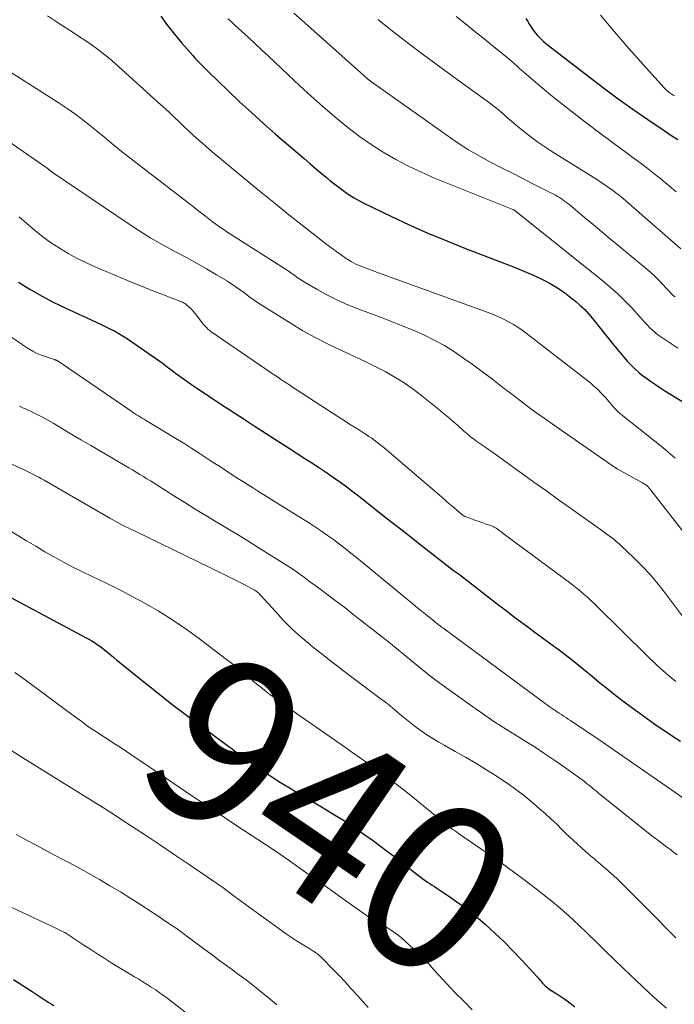
# Model space of a CAD drawing. Units: feet. Extents: x 1900000 to 1905039, y 510000 to 515000.
# Drawn here: x 1902036 to 1902115, y 510227 to 510345 of the extents above; entities that cross this region are included whole.
import ezdxf
from ezdxf.enums import TextEntityAlignment as Align

# ---------------------------------------------------------------- set-up
doc = ezdxf.new("R2010")
doc.units = ezdxf.units.FT
doc.header["$LTSCALE"] = 100
doc.header["$MEASUREMENT"] = 0
for name, color, linetype, lineweight in [('CONTOUR INDEX', 32, 'Continuous', 25), ('CONTOUR INDEX LABEL', 7, 'Continuous', 15), ('CONTOUR INTERMEDIATE', 40, 'Continuous', 15)]:
    doc.layers.add(name, color=color, linetype=linetype, lineweight=lineweight)
doc.styles.add('slant', font='romans.shx', dxfattribs={"oblique": 14.999978})

msp = doc.modelspace()

# ---------------------------------------------------------------- linework, layer by layer
at = {"layer": 'CONTOUR INDEX', "flags": 128}
for points, elevation in [([(1902053.12, 510345.43), (1902053.92, 510344.32), (1902054.76, 510343.25), (1902055.64, 510342.2), (1902056.99, 510340.65), (1902057.22, 510340.4), (1902057.44, 510340.15), (1902057.67, 510339.9), (1902057.91, 510339.66), (1902058.15, 510339.42), (1902058.39, 510339.18), (1902058.63, 510338.94), (1902058.87, 510338.71), (1902061.17, 510336.49), (1902062.57, 510335.16), (1902063.99, 510333.85), (1902065.43, 510332.56), (1902066.89, 510331.28), (1902070.33, 510328.33), (1902070.99, 510327.76), (1902071.66, 510327.19), (1902072.32, 510326.63), (1902073, 510326.07), (1902073.41, 510325.73), (1902073.88, 510325.35), (1902074.36, 510324.98), (1902074.84, 510324.62), (1902075.33, 510324.27), (1902075.83, 510323.93), (1902076.34, 510323.62), (1902076.87, 510323.33), (1902077.4, 510323.05), (1902080.72, 510321.45), (1902082.94, 510320.41), (1902085.17, 510319.41), (1902087.43, 510318.47), (1902089.7, 510317.56), (1902094.6, 510315.68), (1902095.65, 510315.27), (1902096.69, 510314.83), (1902097.72, 510314.38), (1902098.75, 510313.9), (1902098.9, 510313.83), (1902099.82, 510313.35), (1902100.72, 510312.82), (1902101.58, 510312.23), (1902102.41, 510311.6), (1902102.91, 510311.19), (1902103.45, 510310.72), (1902103.98, 510310.22), (1902104.47, 510309.69), (1902104.93, 510309.14), (1902107.46, 510305.98), (1902107.87, 510305.49), (1902108.27, 510304.99), (1902108.69, 510304.51), (1902109.1, 510304.02), (1902109.54, 510303.56), (1902109.99, 510303.11), (1902110.47, 510302.69), (1902110.97, 510302.3), (1902111.14, 510302.17), (1902111.75, 510301.74), (1902112.36, 510301.31), (1902112.98, 510300.9), (1902113.61, 510300.5), (1902117.07, 510298.38)], 900), ([(1902096.9, 510345.15), (1902097.14, 510344.78), (1902097.37, 510344.42), (1902097.61, 510344.05), (1902097.73, 510343.85), (1902097.92, 510343.59), (1902098.11, 510343.34), (1902098.32, 510343.1), (1902098.54, 510342.87), (1902098.77, 510342.66), (1902099, 510342.44), (1902099.25, 510342.24), (1902099.49, 510342.04), (1902104.53, 510338.13), (1902106.25, 510336.81), (1902107.99, 510335.52), (1902109.76, 510334.27), (1902111.54, 510333.04), (1902113.51, 510331.7), (1902114.33, 510331.16), (1902115.14, 510330.62)], 880), ([(1902036.04, 510313.5), (1902037.41, 510312.67), (1902038.8, 510311.87), (1902040.22, 510311.13), (1902041.66, 510310.43), (1902044.79, 510308.99), (1902045.35, 510308.73), (1902045.9, 510308.47), (1902046.46, 510308.21), (1902047.01, 510307.94), (1902047.55, 510307.67), (1902048.09, 510307.37), (1902048.61, 510307.05), (1902049.12, 510306.71), (1902053.27, 510303.83), (1902053.48, 510303.69), (1902053.68, 510303.54), (1902053.88, 510303.38), (1902054.08, 510303.22), (1902054.28, 510303.07), (1902054.49, 510302.91), (1902054.69, 510302.76), (1902054.9, 510302.61), (1902055.95, 510301.86), (1902056.68, 510301.34), (1902057.42, 510300.83), (1902058.17, 510300.32), (1902058.92, 510299.83), (1902058.94, 510299.81), (1902059.7, 510299.32), (1902060.46, 510298.82), (1902061.22, 510298.32), (1902061.99, 510297.82), (1902063.12, 510297.09), (1902064.44, 510296.22), (1902065.77, 510295.36), (1902067.11, 510294.5), (1902068.44, 510293.65), (1902070.41, 510292.38), (1902071.24, 510291.85), (1902072.05, 510291.31), (1902072.87, 510290.77), (1902073.68, 510290.21), (1902074.48, 510289.65), (1902075.27, 510289.08), (1902076.06, 510288.49), (1902076.83, 510287.89), (1902079.42, 510285.85), (1902080.88, 510284.71), (1902082.35, 510283.56), (1902083.81, 510282.41), (1902085.28, 510281.27), (1902087.49, 510279.55), (1902087.85, 510279.27), (1902088.22, 510278.99), (1902088.58, 510278.72), (1902088.95, 510278.45), (1902089.31, 510278.17), (1902089.68, 510277.9), (1902090.04, 510277.62), (1902090.4, 510277.34), (1902093.68, 510274.79), (1902094.54, 510274.12), (1902095.41, 510273.46), (1902096.28, 510272.8), (1902097.16, 510272.16), (1902098.05, 510271.51), (1902098.93, 510270.87), (1902099.81, 510270.22), (1902100.69, 510269.58), (1902100.74, 510269.54), (1902101.64, 510268.86), (1902102.52, 510268.18), (1902103.4, 510267.47), (1902104.27, 510266.76), (1902104.68, 510266.41), (1902105.75, 510265.52), (1902106.83, 510264.65), (1902107.93, 510263.8), (1902109.04, 510262.96), (1902110.21, 510262.09), (1902111.07, 510261.46), (1902111.94, 510260.84), (1902112.81, 510260.23), (1902113.7, 510259.63), (1902113.97, 510259.45), (1902114.72, 510258.95), (1902115.48, 510258.45)], 920), ([(1902031.67, 510277.54), (1902044.17, 510270.88)], 940), ([(1902044.17, 510270.88), (1902044.5, 510270.69), (1902044.84, 510270.5), (1902045.17, 510270.29), (1902045.49, 510270.08), (1902045.81, 510269.86), (1902046.12, 510269.63), (1902046.42, 510269.39), (1902046.72, 510269.14), (1902046.81, 510269.06), (1902047.16, 510268.77), (1902047.5, 510268.49), (1902047.84, 510268.2), (1902048.19, 510267.92), (1902050.88, 510265.74), (1902052.59, 510264.38), (1902054.3, 510263.04), (1902056.03, 510261.72), (1902057.78, 510260.41), (1902061.88, 510257.38), (1902062.34, 510257.04), (1902062.8, 510256.7), (1902063.26, 510256.37), (1902063.73, 510256.04), (1902064.19, 510255.71), (1902064.66, 510255.38), (1902065.13, 510255.06), (1902065.6, 510254.74), (1902065.97, 510254.5), (1902066.63, 510254.07), (1902067.29, 510253.64), (1902067.96, 510253.23), (1902068.64, 510252.82), (1902069.41, 510252.37), (1902070.48, 510251.74), (1902071.54, 510251.11), (1902072.6, 510250.47), (1902073.66, 510249.83), (1902073.96, 510249.65), (1902075.16, 510248.9), (1902076.34, 510248.13), (1902077.49, 510247.33), (1902078.63, 510246.5), (1902080.33, 510245.24), (1902081.05, 510244.7), (1902081.76, 510244.16), (1902082.46, 510243.61), (1902083.17, 510243.05), (1902084.05, 510242.35), (1902084.31, 510242.15), (1902084.58, 510241.95), (1902084.85, 510241.76), (1902085.12, 510241.57), (1902085.4, 510241.39), (1902085.68, 510241.2), (1902085.96, 510241.02), (1902086.23, 510240.84), (1902087.67, 510239.88), (1902088.66, 510239.2), (1902089.62, 510238.5), (1902090.55, 510237.76), (1902091.47, 510236.99), (1902092.07, 510236.47), (1902093.21, 510235.44), (1902094.33, 510234.39), (1902095.41, 510233.3), (1902096.47, 510232.18), (1902098.22, 510230.25), (1902098.38, 510230.08), (1902098.54, 510229.9), (1902098.7, 510229.73), (1902098.85, 510229.55), (1902098.93, 510229.45), (1902099.05, 510229.32), (1902099.17, 510229.2), (1902099.29, 510229.08), (1902099.42, 510228.96), (1902099.55, 510228.85), (1902099.69, 510228.75), (1902099.83, 510228.66), (1902099.97, 510228.57), (1902100, 510228.55), (1902100.17, 510228.46), (1902100.33, 510228.36), (1902100.49, 510228.26), (1902100.64, 510228.16), (1902101.59, 510227.52), (1902102.2, 510227.08), (1902102.78, 510226.6)], 940), ([(1902035.44, 510229.9), (1902036.58, 510229.17), (1902037.71, 510228.43), (1902039.39, 510227.32), (1902039.68, 510227.13), (1902039.98, 510226.95), (1902040.28, 510226.77)], 960)]:
    msp.add_lwpolyline(points, dxfattribs=dict(at, elevation=elevation))
at = {"layer": 'CONTOUR INTERMEDIATE', "flags": 128}
for points, elevation in [([(1902039.55, 510345.47), (1902040.63, 510344.74), (1902041.74, 510344.03), (1902042.51, 510343.54), (1902043.27, 510343.04), (1902044.03, 510342.53), (1902044.79, 510342.01), (1902045.53, 510341.48), (1902046.26, 510340.92), (1902046.97, 510340.34), (1902047.66, 510339.75), (1902053.14, 510334.8), (1902053.7, 510334.3), (1902054.24, 510333.79), (1902054.78, 510333.27), (1902055.32, 510332.75), (1902055.4, 510332.68), (1902055.89, 510332.19), (1902056.4, 510331.71), (1902056.91, 510331.24), (1902057.42, 510330.77), (1902057.95, 510330.31), (1902058.47, 510329.85), (1902059, 510329.4), (1902059.54, 510328.95), (1902063.69, 510325.51), (1902065.29, 510324.2), (1902066.89, 510322.9), (1902068.5, 510321.61), (1902070.11, 510320.33), (1902072.52, 510318.43), (1902072.94, 510318.11), (1902073.37, 510317.79), (1902073.8, 510317.47), (1902074.23, 510317.16), (1902074.94, 510316.67), (1902075.02, 510316.61), (1902075.1, 510316.56), (1902075.18, 510316.5), (1902075.26, 510316.44), (1902075.34, 510316.39), (1902075.42, 510316.33), (1902075.5, 510316.28), (1902075.58, 510316.23), (1902075.97, 510316), (1902076.26, 510315.84), (1902076.54, 510315.69), (1902076.84, 510315.56), (1902077.14, 510315.44), (1902077.57, 510315.27), (1902078.1, 510315.07), (1902078.62, 510314.88), (1902079.14, 510314.68), (1902079.67, 510314.49), (1902092.72, 510309.74), (1902093.29, 510309.52), (1902093.84, 510309.28), (1902094.39, 510309.02), (1902094.93, 510308.74), (1902095.45, 510308.43), (1902095.97, 510308.11), (1902096.46, 510307.77), (1902096.95, 510307.41), (1902104.2, 510301.8), (1902104.5, 510301.56), (1902104.8, 510301.31), (1902105.09, 510301.05), (1902105.38, 510300.79), (1902105.66, 510300.52), (1902105.93, 510300.25), (1902106.2, 510299.96), (1902106.46, 510299.68), (1902107.56, 510298.42), (1902107.68, 510298.29), (1902107.79, 510298.17), (1902107.91, 510298.05), (1902108.04, 510297.93), (1902108.17, 510297.81), (1902108.29, 510297.7), (1902108.42, 510297.59), (1902108.56, 510297.48), (1902113.35, 510293.67), (1902114.83, 510292.41)], 904), ([(1902061.17, 510345.12), (1902061.59, 510344.74), (1902062.01, 510344.36), (1902062.79, 510343.64), (1902063.59, 510342.9), (1902064.4, 510342.15), (1902065.2, 510341.4), (1902065.99, 510340.65), (1902068.39, 510338.4), (1902069.77, 510337.11), (1902071.17, 510335.84), (1902072.58, 510334.59), (1902074, 510333.35), (1902074.24, 510333.14), (1902075.58, 510332.05), (1902076.95, 510331), (1902078.37, 510330.02), (1902079.82, 510329.09), (1902081.32, 510328.24), (1902082.84, 510327.43), (1902084.4, 510326.7), (1902085.98, 510326.01), (1902095.34, 510322.25), (1902095.36, 510322.24), (1902095.38, 510322.23), (1902095.39, 510322.22), (1902095.41, 510322.22), (1902095.52, 510322.17), (1902095.54, 510322.15), (1902095.62, 510322.09), (1902106.18, 510313.64), (1902107.09, 510312.89), (1902107.96, 510312.1), (1902108.8, 510311.28), (1902109.62, 510310.42), (1902110.62, 510309.32), (1902110.92, 510309), (1902111.21, 510308.68), (1902111.51, 510308.37), (1902111.8, 510308.06), (1902112.11, 510307.76), (1902112.43, 510307.47), (1902112.77, 510307.21), (1902113.12, 510306.96), (1902115.14, 510305.62)], 896), ([(1902069.09, 510345.79), (1902070.41, 510344.63), (1902077.84, 510337.99), (1902077.88, 510337.95), (1902077.92, 510337.92), (1902077.96, 510337.88), (1902078.01, 510337.84), (1902078.05, 510337.81), (1902078.09, 510337.78), (1902078.14, 510337.74), (1902078.18, 510337.71), (1902078.2, 510337.7), (1902078.24, 510337.66), (1902078.29, 510337.62), (1902078.34, 510337.59), (1902078.38, 510337.55), (1902078.43, 510337.51), (1902078.48, 510337.48), (1902078.53, 510337.44), (1902078.57, 510337.41), (1902087.59, 510331.02), (1902088.81, 510330.19), (1902090.05, 510329.4), (1902091.32, 510328.66), (1902092.61, 510327.96), (1902093.92, 510327.29), (1902095.23, 510326.62), (1902096.54, 510325.95), (1902097.85, 510325.28), (1902100.47, 510323.94), (1902100.71, 510323.81), (1902100.95, 510323.67), (1902101.18, 510323.52), (1902101.41, 510323.37), (1902101.63, 510323.2), (1902101.84, 510323.04), (1902102.06, 510322.87), (1902102.27, 510322.7), (1902103.94, 510321.29), (1902104.99, 510320.42), (1902106.04, 510319.54), (1902107.09, 510318.67), (1902108.14, 510317.8), (1902111.45, 510315.07), (1902111.93, 510314.66), (1902112.4, 510314.23), (1902112.85, 510313.78), (1902113.29, 510313.32), (1902113.84, 510312.72), (1902114, 510312.55), (1902114.15, 510312.38), (1902114.32, 510312.21), (1902114.48, 510312.05), (1902114.65, 510311.89), (1902114.82, 510311.75)], 892), ([(1902079.16, 510345.03), (1902081.09, 510343.51), (1902082.86, 510342.14), (1902084.64, 510340.79), (1902086.43, 510339.46), (1902088.23, 510338.15), (1902092.26, 510335.24), (1902092.77, 510334.85), (1902093.28, 510334.46), (1902093.78, 510334.05), (1902094.27, 510333.63), (1902094.75, 510333.2), (1902095.24, 510332.78), (1902095.74, 510332.36), (1902096.23, 510331.95), (1902096.78, 510331.51), (1902097.57, 510330.89), (1902098.37, 510330.3), (1902099.19, 510329.73), (1902100.02, 510329.19), (1902105.51, 510325.78), (1902105.96, 510325.49), (1902106.41, 510325.19), (1902106.85, 510324.89), (1902107.29, 510324.58), (1902107.72, 510324.25), (1902108.14, 510323.92), (1902108.56, 510323.58), (1902108.97, 510323.23), (1902115.5, 510317.51)], 888), ([(1902088.56, 510345.39), (1902089.68, 510344.49), (1902090.8, 510343.59), (1902091.92, 510342.69), (1902093.04, 510341.78), (1902094.67, 510340.46), (1902094.97, 510340.21), (1902095.26, 510339.96), (1902095.55, 510339.71), (1902095.83, 510339.45), (1902096.11, 510339.2), (1902096.4, 510338.94), (1902096.69, 510338.69), (1902096.98, 510338.44), (1902098.88, 510336.83), (1902100.13, 510335.79), (1902101.4, 510334.77), (1902102.68, 510333.77), (1902103.97, 510332.78), (1902106.24, 510331.08), (1902106.81, 510330.66), (1902107.37, 510330.24), (1902107.93, 510329.82), (1902108.5, 510329.4), (1902109.06, 510328.98), (1902109.63, 510328.56), (1902110.2, 510328.14), (1902110.77, 510327.73), (1902110.85, 510327.67), (1902111.45, 510327.22), (1902112.05, 510326.76), (1902112.64, 510326.29), (1902113.22, 510325.82), (1902113.33, 510325.73), (1902113.86, 510325.28), (1902114.4, 510324.82), (1902114.94, 510324.37)], 884), ([(1902105.86, 510345.53), (1902107.55, 510343.53), (1902109.28, 510341.56), (1902113.49, 510336.87), (1902113.61, 510336.74), (1902113.73, 510336.62), (1902113.85, 510336.5), (1902113.98, 510336.39), (1902114.02, 510336.36), (1902114.13, 510336.26), (1902114.25, 510336.18), (1902114.37, 510336.1), (1902114.49, 510336.02), (1902114.61, 510335.94), (1902114.74, 510335.87)], 876), ([(1902034.52, 510339.05), (1902040.82, 510335.06), (1902041.89, 510334.35), (1902042.95, 510333.61), (1902043.98, 510332.84), (1902044.98, 510332.04), (1902046.39, 510330.88), (1902046.68, 510330.64), (1902046.97, 510330.4), (1902047.26, 510330.15), (1902047.54, 510329.9), (1902047.83, 510329.66), (1902048.12, 510329.41), (1902048.42, 510329.18), (1902048.71, 510328.94), (1902056.36, 510323.08), (1902056.85, 510322.7), (1902057.34, 510322.32), (1902057.83, 510321.93), (1902058.32, 510321.55), (1902058.47, 510321.43), (1902058.88, 510321.1), (1902059.3, 510320.78), (1902059.73, 510320.47), (1902060.16, 510320.17), (1902060.59, 510319.87), (1902061.03, 510319.57), (1902061.47, 510319.28), (1902061.91, 510318.99), (1902067.95, 510315.15), (1902068.27, 510314.94), (1902068.58, 510314.74), (1902068.89, 510314.52), (1902069.2, 510314.3), (1902069.5, 510314.09), (1902069.82, 510313.88), (1902070.13, 510313.68), (1902070.45, 510313.48), (1902071.96, 510312.59), (1902073.05, 510311.99), (1902074.16, 510311.42), (1902075.3, 510310.91), (1902076.45, 510310.45), (1902079.48, 510309.32), (1902080.79, 510308.82), (1902082.09, 510308.3), (1902083.39, 510307.75), (1902084.67, 510307.19), (1902085.93, 510306.57), (1902087.16, 510305.91), (1902088.35, 510305.17), (1902089.5, 510304.38), (1902090.47, 510303.67), (1902091.71, 510302.76), (1902092.95, 510301.83), (1902094.17, 510300.9), (1902095.39, 510299.96), (1902096.62, 510299.02), (1902097.85, 510298.1), (1902099.1, 510297.2), (1902100.36, 510296.31), (1902107.68, 510291.26), (1902107.7, 510291.25), (1902107.71, 510291.24), (1902107.73, 510291.23), (1902107.74, 510291.22), (1902107.81, 510291.18), (1902107.82, 510291.17), (1902107.84, 510291.16), (1902107.85, 510291.15), (1902107.87, 510291.14), (1902110.92, 510289.45), (1902111.02, 510289.39), (1902111.12, 510289.33), (1902111.22, 510289.27), (1902111.32, 510289.2), (1902111.34, 510289.19), (1902111.42, 510289.12), (1902111.5, 510289.05), (1902111.58, 510288.98), (1902111.65, 510288.9), (1902111.72, 510288.82), (1902111.79, 510288.74), (1902111.86, 510288.66), (1902111.92, 510288.58), (1902116.88, 510282.23)], 908), ([(1902030.76, 510333.22), (1902039.38, 510327.27), (1902039.46, 510327.22), (1902039.53, 510327.16), (1902039.6, 510327.11), (1902039.68, 510327.05), (1902039.73, 510327), (1902039.78, 510326.97), (1902039.82, 510326.93), (1902039.86, 510326.89), (1902039.91, 510326.86), (1902039.95, 510326.82), (1902040, 510326.79), (1902040.04, 510326.75), (1902040.09, 510326.72), (1902049.31, 510320.47), (1902050.61, 510319.62), (1902051.94, 510318.8), (1902053.29, 510318.02), (1902054.66, 510317.27), (1902054.97, 510317.11), (1902056.19, 510316.46), (1902057.41, 510315.79), (1902058.62, 510315.1), (1902059.81, 510314.4), (1902061.11, 510313.62), (1902061.64, 510313.28), (1902062.17, 510312.93), (1902062.69, 510312.57), (1902063.2, 510312.18), (1902063.7, 510311.8), (1902064.22, 510311.43), (1902064.74, 510311.07), (1902065.27, 510310.73), (1902068.75, 510308.55), (1902070.18, 510307.69), (1902071.63, 510306.87), (1902073.12, 510306.12), (1902074.63, 510305.41), (1902075.25, 510305.13), (1902076.46, 510304.57), (1902077.66, 510304), (1902078.85, 510303.41), (1902080.03, 510302.79), (1902081.19, 510302.14), (1902082.31, 510301.44), (1902083.4, 510300.68), (1902084.46, 510299.88), (1902086.43, 510298.3), (1902087.01, 510297.82), (1902087.59, 510297.34), (1902088.15, 510296.85), (1902088.72, 510296.35), (1902089.45, 510295.69), (1902089.64, 510295.52), (1902089.84, 510295.35), (1902090.04, 510295.19), (1902090.23, 510295.02), (1902090.44, 510294.86), (1902090.64, 510294.71), (1902090.85, 510294.56), (1902091.06, 510294.41), (1902091.54, 510294.07), (1902092, 510293.75), (1902092.45, 510293.43), (1902092.9, 510293.11), (1902093.35, 510292.79), (1902098.01, 510289.45), (1902099.43, 510288.44), (1902100.85, 510287.42), (1902102.26, 510286.41), (1902103.68, 510285.4), (1902105.88, 510283.84), (1902106.2, 510283.61), (1902106.52, 510283.38), (1902106.84, 510283.15), (1902107.15, 510282.92), (1902107.47, 510282.68), (1902107.77, 510282.43), (1902108.07, 510282.18), (1902108.36, 510281.91), (1902109.87, 510280.47), (1902110.89, 510279.45), (1902111.87, 510278.4), (1902112.8, 510277.31), (1902113.69, 510276.18), (1902118.83, 510269.32)], 912), ([(1902036.15, 510321.35), (1902037.05, 510320.54), (1902037.97, 510319.75), (1902038.92, 510318.99), (1902039.91, 510318.29), (1902040.92, 510317.62), (1902040.96, 510317.59), (1902042.02, 510316.96), (1902043.1, 510316.36), (1902044.21, 510315.82), (1902045.34, 510315.31), (1902049.13, 510313.72), (1902050.2, 510313.28), (1902051.28, 510312.84), (1902052.37, 510312.41), (1902053.46, 510311.99), (1902055.42, 510311.23), (1902055.53, 510311.19), (1902055.63, 510311.15), (1902055.73, 510311.1), (1902055.84, 510311.05), (1902055.94, 510311), (1902056.03, 510310.94), (1902056.12, 510310.88), (1902056.21, 510310.81), (1902056.52, 510310.53), (1902056.75, 510310.32), (1902056.97, 510310.09), (1902057.18, 510309.85), (1902057.38, 510309.61), (1902058.26, 510308.46), (1902058.36, 510308.34), (1902058.46, 510308.23), (1902058.56, 510308.12), (1902058.67, 510308.01), (1902058.78, 510307.9), (1902058.89, 510307.8), (1902059.01, 510307.71), (1902059.13, 510307.62), (1902066.36, 510302.66), (1902066.74, 510302.4), (1902067.11, 510302.15), (1902067.48, 510301.9), (1902067.86, 510301.65), (1902068.23, 510301.4), (1902068.6, 510301.15), (1902068.98, 510300.9), (1902069.36, 510300.66), (1902074.49, 510297.34), (1902075.14, 510296.92), (1902075.78, 510296.5), (1902076.43, 510296.09), (1902077.08, 510295.67), (1902077.82, 510295.2), (1902078.09, 510295.02), (1902078.36, 510294.83), (1902078.63, 510294.64), (1902078.9, 510294.45), (1902079.16, 510294.25), (1902079.42, 510294.05), (1902079.67, 510293.84), (1902079.92, 510293.63), (1902087.07, 510287.52), (1902087.46, 510287.19), (1902087.85, 510286.85), (1902088.25, 510286.52), (1902088.65, 510286.19), (1902089.41, 510285.55), (1902089.42, 510285.53), (1902089.44, 510285.52), (1902089.46, 510285.51), (1902089.48, 510285.5), (1902089.55, 510285.45), (1902089.57, 510285.44), (1902089.59, 510285.43), (1902089.61, 510285.42), (1902089.63, 510285.42), (1902090.41, 510285.13), (1902090.81, 510284.98), (1902091.22, 510284.84), (1902091.63, 510284.69), (1902092.04, 510284.55), (1902092.91, 510284.24), (1902092.98, 510284.21), (1902093.06, 510284.18), (1902093.13, 510284.14), (1902093.21, 510284.11), (1902093.28, 510284.06), (1902093.34, 510284.02), (1902093.41, 510283.97), (1902093.48, 510283.93), (1902093.64, 510283.81), (1902093.78, 510283.7), (1902093.92, 510283.6), (1902094.07, 510283.49), (1902094.21, 510283.38), (1902102.32, 510277.37), (1902102.73, 510277.05), (1902103.13, 510276.73), (1902103.53, 510276.4), (1902103.93, 510276.06), (1902104.31, 510275.72), (1902104.69, 510275.37), (1902105.07, 510275.01), (1902105.44, 510274.65), (1902111.47, 510268.7), (1902112.59, 510267.64), (1902113.73, 510266.61), (1902114.92, 510265.63)], 916), ([(1902027.9, 510311.76), (1902036.45, 510306.07), (1902036.55, 510306), (1902036.66, 510305.93), (1902036.76, 510305.86), (1902036.87, 510305.79), (1902036.97, 510305.71), (1902037.08, 510305.64), (1902037.18, 510305.58), (1902037.29, 510305.51), (1902037.78, 510305.24), (1902038.14, 510305.05), (1902038.5, 510304.87), (1902038.88, 510304.72), (1902039.26, 510304.59), (1902040.37, 510304.23), (1902040.43, 510304.21), (1902040.48, 510304.19), (1902040.54, 510304.17), (1902040.6, 510304.15), (1902040.65, 510304.12), (1902040.7, 510304.1), (1902040.76, 510304.07), (1902040.81, 510304.03), (1902041.33, 510303.69), (1902041.64, 510303.48), (1902041.94, 510303.27), (1902042.25, 510303.06), (1902042.56, 510302.85), (1902049.51, 510298.08), (1902049.74, 510297.93), (1902049.97, 510297.77), (1902050.21, 510297.62), (1902050.44, 510297.47), (1902050.68, 510297.33), (1902050.92, 510297.18), (1902051.16, 510297.03), (1902051.4, 510296.89), (1902053.39, 510295.7), (1902054.26, 510295.18), (1902055.13, 510294.65), (1902055.99, 510294.11), (1902056.85, 510293.56), (1902057.71, 510293.01), (1902058.57, 510292.46), (1902059.42, 510291.9), (1902060.27, 510291.35), (1902061.8, 510290.35), (1902062.38, 510289.98), (1902062.96, 510289.61), (1902063.54, 510289.24), (1902064.12, 510288.88), (1902064.71, 510288.51), (1902065.29, 510288.15), (1902065.87, 510287.79), (1902066.45, 510287.42), (1902070.95, 510284.61), (1902071.69, 510284.14), (1902072.42, 510283.65), (1902073.14, 510283.15), (1902073.85, 510282.64), (1902074.55, 510282.11), (1902075.25, 510281.57), (1902075.94, 510281.03), (1902076.62, 510280.48), (1902082.53, 510275.61), (1902083.13, 510275.12), (1902083.73, 510274.63), (1902084.33, 510274.14), (1902084.93, 510273.65), (1902085.88, 510272.89), (1902086.01, 510272.78), (1902086.14, 510272.67), (1902086.27, 510272.57), (1902086.41, 510272.46), (1902086.54, 510272.36), (1902086.68, 510272.25), (1902086.81, 510272.15), (1902086.95, 510272.05), (1902099.24, 510262.98), (1902099.48, 510262.81), (1902099.71, 510262.64), (1902099.96, 510262.48), (1902100.2, 510262.31), (1902100.44, 510262.15), (1902100.69, 510261.99), (1902100.93, 510261.82), (1902101.18, 510261.66), (1902101.22, 510261.64), (1902101.48, 510261.46), (1902101.75, 510261.29), (1902102.01, 510261.11), (1902102.27, 510260.94), (1902105.94, 510258.45), (1902108.03, 510257.02), (1902110.11, 510255.59), (1902112.19, 510254.15), (1902114.27, 510252.7), (1902118.6, 510249.67)], 924), ([(1902036.16, 510298.66), (1902036.4, 510298.54), (1902036.65, 510298.42), (1902036.89, 510298.31), (1902037.72, 510297.92), (1902038.37, 510297.6), (1902039.02, 510297.27), (1902039.66, 510296.92), (1902040.29, 510296.56), (1902041.32, 510295.94), (1902042.46, 510295.26), (1902043.6, 510294.58), (1902044.75, 510293.91), (1902045.9, 510293.23), (1902049.3, 510291.24), (1902049.73, 510290.99), (1902050.17, 510290.73), (1902050.6, 510290.47), (1902051.03, 510290.21), (1902051.46, 510289.95), (1902051.89, 510289.68), (1902052.32, 510289.41), (1902052.75, 510289.14), (1902054.76, 510287.86), (1902056, 510287.08), (1902057.26, 510286.3), (1902058.52, 510285.53), (1902059.78, 510284.78), (1902061.05, 510284.02), (1902062.31, 510283.26), (1902063.57, 510282.49), (1902064.82, 510281.7), (1902068.32, 510279.5), (1902068.65, 510279.29), (1902068.96, 510279.08), (1902069.28, 510278.87), (1902069.59, 510278.64), (1902069.9, 510278.42), (1902070.2, 510278.2), (1902070.51, 510277.97), (1902070.82, 510277.75), (1902072.21, 510276.72), (1902073.21, 510275.98), (1902074.21, 510275.23), (1902075.2, 510274.48), (1902076.18, 510273.71), (1902079.58, 510271.05), (1902080.48, 510270.34), (1902081.38, 510269.62), (1902082.27, 510268.88), (1902083.15, 510268.14), (1902084.03, 510267.41), (1902084.93, 510266.69), (1902085.84, 510265.99), (1902086.77, 510265.31), (1902090.12, 510262.9), (1902091.6, 510261.86), (1902093.09, 510260.84), (1902094.61, 510259.85), (1902096.15, 510258.89), (1902096.82, 510258.48), (1902098.02, 510257.73), (1902099.21, 510256.96), (1902100.38, 510256.16), (1902101.54, 510255.35), (1902103.94, 510253.62), (1902104.16, 510253.45), (1902104.38, 510253.29), (1902104.59, 510253.12), (1902104.8, 510252.94), (1902105.01, 510252.77), (1902105.22, 510252.59), (1902105.44, 510252.42), (1902105.65, 510252.24), (1902111.4, 510247.64), (1902111.85, 510247.29), (1902112.3, 510246.93), (1902112.76, 510246.58), (1902113.22, 510246.23), (1902113.68, 510245.88), (1902114.14, 510245.54), (1902114.6, 510245.2), (1902115.06, 510244.85)], 928), ([(1902032.36, 510292.97), (1902036.58, 510291.09), (1902036.91, 510290.94), (1902037.23, 510290.78), (1902037.55, 510290.62), (1902037.87, 510290.46), (1902038.19, 510290.29), (1902038.5, 510290.12), (1902038.82, 510289.94), (1902039.13, 510289.76), (1902046.99, 510285.22), (1902047.36, 510285.01), (1902047.72, 510284.81), (1902048.09, 510284.61), (1902048.46, 510284.42), (1902048.83, 510284.23), (1902049.2, 510284.04), (1902049.58, 510283.86), (1902049.95, 510283.68), (1902060.73, 510278.45), (1902061.37, 510278.13), (1902062, 510277.82), (1902062.64, 510277.49), (1902063.27, 510277.16), (1902064.3, 510276.62), (1902064.41, 510276.56), (1902064.52, 510276.49), (1902064.62, 510276.41), (1902064.72, 510276.33), (1902064.82, 510276.25), (1902064.92, 510276.16), (1902065.01, 510276.07), (1902065.09, 510275.98), (1902066.87, 510274), (1902067.86, 510272.95), (1902068.89, 510271.92), (1902069.97, 510270.95), (1902071.08, 510270.01), (1902071.14, 510269.95), (1902072.31, 510269.02), (1902073.49, 510268.09), (1902074.68, 510267.18), (1902075.88, 510266.27), (1902079.46, 510263.6), (1902080.07, 510263.13), (1902080.67, 510262.66), (1902081.26, 510262.17), (1902081.85, 510261.67), (1902082.43, 510261.18), (1902083.03, 510260.69), (1902083.64, 510260.23), (1902084.26, 510259.78), (1902084.37, 510259.7), (1902085.05, 510259.23), (1902085.75, 510258.78), (1902086.47, 510258.35), (1902087.19, 510257.93), (1902088.43, 510257.24), (1902089.68, 510256.54), (1902090.91, 510255.82), (1902092.13, 510255.08), (1902093.34, 510254.32), (1902093.41, 510254.27), (1902094.56, 510253.5), (1902095.69, 510252.7), (1902096.78, 510251.86), (1902097.85, 510250.98), (1902098.53, 510250.4), (1902099.23, 510249.78), (1902099.93, 510249.16), (1902100.62, 510248.51), (1902101.29, 510247.85), (1902101.69, 510247.45), (1902102.16, 510246.99), (1902102.64, 510246.54), (1902103.12, 510246.1), (1902103.61, 510245.66), (1902104.35, 510245), (1902104.47, 510244.9), (1902104.6, 510244.79), (1902104.72, 510244.69), (1902104.85, 510244.59), (1902104.98, 510244.49), (1902105.11, 510244.38), (1902105.23, 510244.28), (1902105.36, 510244.17), (1902106.48, 510243.2), (1902107.15, 510242.6), (1902107.82, 510241.99), (1902108.47, 510241.36), (1902109.11, 510240.73), (1902109.81, 510240.02), (1902110.79, 510239.04), (1902111.77, 510238.06), (1902112.74, 510237.07), (1902113.71, 510236.09), (1902114.9, 510234.88)], 932), ([(1902034.31, 510284.16), (1902037.03, 510282.49), (1902038.13, 510281.84), (1902039.23, 510281.19), (1902040.34, 510280.56), (1902041.46, 510279.95), (1902041.76, 510279.79), (1902042.74, 510279.27), (1902043.73, 510278.76), (1902044.72, 510278.28), (1902045.72, 510277.81), (1902046.73, 510277.33), (1902047.72, 510276.85), (1902048.71, 510276.34), (1902049.68, 510275.83), (1902051.14, 510275.04), (1902052.81, 510274.08), (1902054.46, 510273.07), (1902056.06, 510271.99), (1902057.62, 510270.86), (1902061.02, 510268.28), (1902061.6, 510267.84), (1902062.17, 510267.38), (1902062.73, 510266.92), (1902063.28, 510266.45), (1902063.84, 510265.98), (1902064.4, 510265.52), (1902064.96, 510265.06), (1902065.53, 510264.61), (1902065.6, 510264.55), (1902066.21, 510264.08), (1902066.83, 510263.62), (1902067.46, 510263.17), (1902068.08, 510262.72), (1902075.18, 510257.78), (1902076.18, 510257.07), (1902077.19, 510256.36), (1902078.2, 510255.65), (1902079.2, 510254.94), (1902080.19, 510254.21), (1902081.18, 510253.47), (1902082.15, 510252.72), (1902083.11, 510251.95), (1902086.23, 510249.4), (1902086.46, 510249.21), (1902086.69, 510249.03), (1902086.92, 510248.84), (1902087.15, 510248.65), (1902087.22, 510248.59), (1902087.42, 510248.43), (1902087.61, 510248.28), (1902087.81, 510248.13), (1902088.02, 510247.98), (1902088.22, 510247.84), (1902088.43, 510247.7), (1902088.63, 510247.56), (1902088.84, 510247.41), (1902094.06, 510243.78), (1902095.45, 510242.79), (1902096.83, 510241.77), (1902098.18, 510240.73), (1902099.52, 510239.67), (1902099.83, 510239.42), (1902100.99, 510238.46), (1902102.13, 510237.47), (1902103.23, 510236.45), (1902104.32, 510235.4), (1902105.4, 510234.35), (1902106.48, 510233.29), (1902107.57, 510232.24), (1902108.65, 510231.2), (1902111.67, 510228.31), (1902112.72, 510227.36), (1902113.81, 510226.46)], 936), ([(1902035.63, 510266.71), (1902036.86, 510265.84), (1902042.74, 510261.46), (1902043.13, 510261.17), (1902043.52, 510260.89), (1902043.92, 510260.6), (1902044.31, 510260.32), (1902044.71, 510260.04), (1902045.1, 510259.77), (1902045.51, 510259.5), (1902045.91, 510259.24), (1902046.67, 510258.75), (1902047.45, 510258.24), (1902048.23, 510257.73), (1902049, 510257.22), (1902049.78, 510256.7), (1902053.79, 510253.98), (1902055.31, 510252.95), (1902056.83, 510251.93), (1902058.35, 510250.91), (1902059.88, 510249.9), (1902061.11, 510249.08), (1902062.02, 510248.48), (1902062.93, 510247.88), (1902063.85, 510247.28), (1902064.77, 510246.68), (1902065.68, 510246.08), (1902066.59, 510245.48), (1902067.49, 510244.86), (1902068.39, 510244.23), (1902069.23, 510243.64), (1902070.54, 510242.72), (1902071.85, 510241.79), (1902073.16, 510240.86), (1902074.47, 510239.93), (1902077.54, 510237.74), (1902077.76, 510237.59), (1902077.98, 510237.45), (1902078.21, 510237.31), (1902078.44, 510237.17), (1902078.67, 510237.04), (1902078.9, 510236.9), (1902079.13, 510236.77), (1902079.36, 510236.64), (1902080.19, 510236.15), (1902080.82, 510235.75), (1902081.43, 510235.33), (1902082.01, 510234.87), (1902082.57, 510234.38), (1902083.01, 510233.98), (1902083.76, 510233.27), (1902084.5, 510232.54), (1902085.23, 510231.79), (1902085.93, 510231.02), (1902086.48, 510230.42), (1902087.46, 510229.35), (1902088.45, 510228.3), (1902089.47, 510227.27), (1902090.5, 510226.25)], 944), ([(1902035.25, 510257.29), (1902036.24, 510256.67), (1902043.54, 510252.15), (1902043.99, 510251.87), (1902044.44, 510251.59), (1902044.89, 510251.31), (1902045.34, 510251.03), (1902045.79, 510250.75), (1902046.24, 510250.47), (1902046.69, 510250.19), (1902047.13, 510249.9), (1902049.6, 510248.29), (1902051.28, 510247.19), (1902052.95, 510246.08), (1902054.61, 510244.97), (1902056.27, 510243.84), (1902059.45, 510241.67), (1902059.82, 510241.42), (1902060.19, 510241.16), (1902060.55, 510240.9), (1902060.91, 510240.63), (1902061.94, 510239.87), (1902062.82, 510239.22), (1902063.69, 510238.58), (1902064.57, 510237.94), (1902065.45, 510237.3), (1902067.6, 510235.74), (1902068.19, 510235.33), (1902068.79, 510234.92), (1902069.4, 510234.53), (1902070.02, 510234.16), (1902070.79, 510233.69), (1902071.02, 510233.55), (1902071.25, 510233.41), (1902071.48, 510233.26), (1902071.7, 510233.11), (1902071.92, 510232.95), (1902072.13, 510232.78), (1902072.33, 510232.6), (1902072.53, 510232.41), (1902073.7, 510231.2), (1902074.47, 510230.4), (1902075.23, 510229.59), (1902075.98, 510228.77), (1902076.73, 510227.95), (1902078, 510226.52)], 948), ([(1902035.79, 510247.29), (1902037.24, 510246.49), (1902038.69, 510245.71), (1902040.14, 510244.93), (1902041.6, 510244.16), (1902041.94, 510243.99), (1902043.22, 510243.3), (1902044.5, 510242.6), (1902045.77, 510241.87), (1902047.02, 510241.13), (1902048.27, 510240.38), (1902049.51, 510239.61), (1902050.74, 510238.82), (1902051.96, 510238.02), (1902054.43, 510236.37), (1902054.65, 510236.23), (1902054.87, 510236.08), (1902055.08, 510235.94), (1902055.3, 510235.79), (1902055.51, 510235.64), (1902055.72, 510235.48), (1902055.93, 510235.33), (1902056.14, 510235.17), (1902059.48, 510232.68), (1902060.04, 510232.26), (1902060.6, 510231.85), (1902061.16, 510231.44), (1902061.73, 510231.03), (1902062.29, 510230.62), (1902062.85, 510230.21), (1902063.4, 510229.79), (1902063.95, 510229.37), (1902064.56, 510228.89), (1902065.4, 510228.22), (1902066.24, 510227.53), (1902067.06, 510226.83)], 952), ([(1902027.96, 510241.89), (1902037.04, 510237.68), (1902037.81, 510237.32), (1902038.58, 510236.96), (1902039.35, 510236.59), (1902040.12, 510236.22), (1902041.57, 510235.53), (1902041.61, 510235.51), (1902041.66, 510235.48), (1902041.7, 510235.46), (1902041.74, 510235.43), (1902043.89, 510234.02), (1902044.73, 510233.48), (1902045.57, 510232.93), (1902046.41, 510232.39), (1902047.25, 510231.86), (1902047.95, 510231.42), (1902048.45, 510231.11), (1902048.95, 510230.81), (1902049.46, 510230.51), (1902049.97, 510230.21), (1902050.47, 510229.92), (1902050.98, 510229.61), (1902051.47, 510229.3), (1902051.97, 510228.98), (1902052.51, 510228.63), (1902052.73, 510228.48), (1902052.94, 510228.33), (1902053.16, 510228.18), (1902053.37, 510228.02), (1902053.58, 510227.87), (1902053.79, 510227.71), (1902054, 510227.55), (1902054.21, 510227.39), (1902056, 510226)], 956)]:
    msp.add_lwpolyline(points, dxfattribs=dict(at, elevation=elevation))

# ---------------------------------------------------------------- texts
at = {"layer": 'CONTOUR INDEX LABEL', "style": 'slant', "oblique": 15}
msp.add_text('940', height=20, rotation=325.6898, dxfattribs=at).set_placement((1902073.56, 510249.49, 940), align=Align.MIDDLE_CENTER)

doc.saveas('drawing.dxf')
